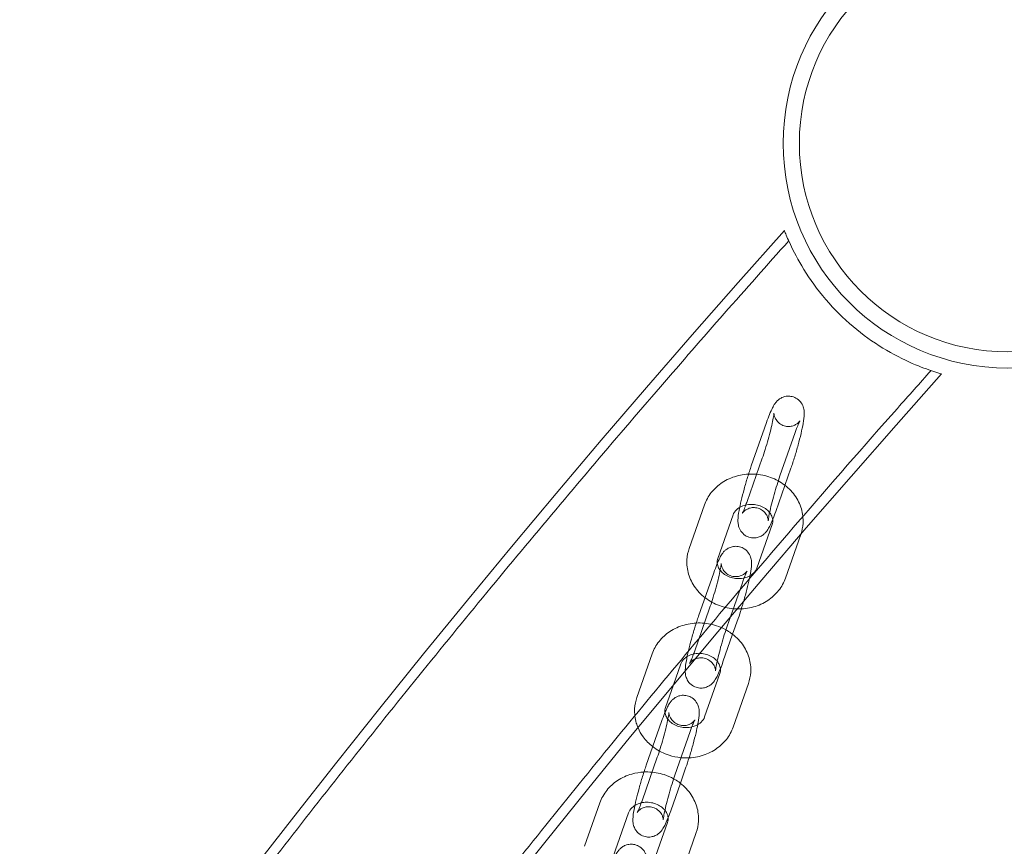
# Model space of a CAD drawing. Units: millimetres. Extents: x -4258 to 6296, y -7209 to 3733.
# Drawn here: x -486 to -291, y -45 to 119 of the extents above; entities that cross this region are included whole.
import ezdxf

# ---------------------------------------------------------------- set-up
doc = ezdxf.new("R2010")
doc.units = ezdxf.units.MM

# ---------------------------------------------------------------- blocks, each defined once
blk = doc.blocks.new('A$C4FF02036')
at = {"color": 0, "linetype": 'Continuous', "lineweight": 0}
for p, q in [((-9786.94, 2329.44), (-9789.96, 2320.85)), ((-9781.28, 2327.45), (-9784.3, 2318.86)), ((-9790.8, 2313.8), (-9787.78, 2322.4)), ((-9785.13, 2311.82), (-9782.12, 2320.41)), ((-9802.24, 2304.54), (-9799.23, 2313.13)), ((-9796.58, 2302.55), (-9793.56, 2311.14)), ((-9785.84, 2309.25), (-9788.86, 2300.65)), ((-9780.18, 2307.26), (-9783.2, 2298.67)), ((-9797.37, 2299.73), (-9800.39, 2291.14)), ((-9791.71, 2297.75), (-9794.08, 2290.99)), ((-9801.22, 2284.09), (-9798.21, 2292.69)), ((-9794.08, 2290.99), (-9794.73, 2289.15)), ((-9793.65, 2287.55), (-9792.55, 2290.7)), ((-9795.56, 2282.11), (-9793.65, 2287.55)), ((-9812.58, 2275.07), (-9809.57, 2283.67)), ((-9805.36, 2277.53), (-9803.91, 2281.68)), ((-9796.18, 2279.78), (-9799.2, 2271.19)), ((-9806.92, 2273.09), (-9805.36, 2277.53)), ((-9790.52, 2277.8), (-9793.54, 2269.2)), ((-9807.72, 2270.27), (-9810.73, 2261.68)), ((-9802.05, 2268.29), (-9805.07, 2259.69)), ((-9811.57, 2254.63), (-9808.55, 2263.23)), ((-9803.99, 2258.09), (-9802.89, 2261.24)), ((-9805.9, 2252.65), (-9803.99, 2258.09)), ((-9822.93, 2245.61), (-9819.91, 2254.2)), ((-9817.26, 2243.62), (-9814.25, 2252.22)), ((-9806.53, 2250.32), (-9809.54, 2241.73)), ((-9800.86, 2248.34), (-9803.88, 2239.74))]:
    blk.add_line(p, q, dxfattribs=at)
for radius in [44.45, 41.25]:
    blk.add_circle((-9739.2, 2384.65), radius, dxfattribs=at)
for radius, start, end in [(2271.05, 138.17213, 182.15889), (2228.96, 138.1823, 182.14873)]:
    blk.add_arc((-8091.14, 852.86), radius, start, end, dxfattribs=at)
for points, knots in [([(-9752.31, 2339.05), (-9752.31, 2339.05), (-9752.79, 2339.18), (-9754.59, 2339.75), (-9755.9, 2340.2), (-9759.15, 2341.56), (-9761.13, 2342.5), (-9765.16, 2344.87), (-9767.16, 2346.23), (-9771.08, 2349.41), (-9772.93, 2351.18), (-9776.37, 2355.03), (-9777.87, 2357.06), (-9780.36, 2360.92), (-9781.32, 2362.73), (-9782.62, 2365.46), (-9783.02, 2366.44), (-9783.35, 2367.26), (-9783.41, 2367.41), (-9783.41, 2367.41)], [-13.507305, -13.507305, -13.507305, -13.507305, -12.750264, -12.750264, -11.98536, -11.98536, -11.163101, -11.163101, -10.404595, -10.404595, -9.636661, -9.636661, -8.812673, -8.812673, -7.958591, -7.958591, -7.185987, -7.185987, -6.753928, -6.753928, -6.753928, -6.753928]), ([(-10358.61, 768.34), (-10358.73, 771.67), (-10358.85, 775), (-10359.29, 788.33), (-10359.55, 798.32), (-10360.03, 822.52), (-10360.17, 836.73), (-10360.19, 865.13), (-10360.07, 879.33), (-10359.56, 907.73), (-10359.18, 921.93), (-10358.13, 950.31), (-10357.48, 964.5), (-10355.9, 992.86), (-10354.98, 1007.04), (-10352.88, 1035.36), (-10351.69, 1049.51), (-10349.05, 1077.8), (-10347.6, 1091.92), (-10344.43, 1120.15), (-10342.71, 1134.25), (-10339.01, 1162.41), (-10337.03, 1176.48), (-10332.81, 1204.56), (-10330.56, 1218.59), (-10325.81, 1246.59), (-10323.3, 1260.57), (-10318.02, 1288.48), (-10315.25, 1302.41), (-10309.45, 1330.22), (-10306.42, 1344.09), (-10300.09, 1371.78), (-10296.8, 1385.6), (-10289.96, 1413.17), (-10286.41, 1426.92), (-10279.05, 1454.35), (-10275.25, 1468.04), (-10267.37, 1495.33), (-10263.31, 1508.94), (-10254.93, 1536.08), (-10250.61, 1549.61), (-10241.72, 1576.58), (-10237.15, 1590.03), (-10227.75, 1616.84), (-10222.93, 1630.19), (-10213.03, 1656.82), (-10207.96, 1670.08), (-10197.56, 1696.52), (-10192.24, 1709.69), (-10181.35, 1735.92), (-10175.78, 1748.98), (-10164.4, 1775.01), (-10158.59, 1787.97), (-10146.72, 1813.77), (-10140.66, 1826.62), (-10128.31, 1852.2), (-10122.02, 1864.93), (-10109.19, 1890.27), (-10102.66, 1902.89), (-10089.36, 1927.98), (-10082.59, 1940.47), (-10068.82, 1965.31), (-10061.82, 1977.67), (-10047.58, 2002.25), (-10040.35, 2014.47), (-10025.66, 2038.78), (-10018.2, 2050.87), (-10003.05, 2074.9), (-9995.36, 2086.84), (-9979.77, 2110.58), (-9971.86, 2122.37), (-9955.82, 2145.82), (-9947.69, 2157.46), (-9931.21, 2180.6), (-9922.87, 2192.09), (-9905.96, 2214.92), (-9897.4, 2226.25), (-9880.06, 2248.75), (-9871.29, 2259.92), (-9853.54, 2282.09), (-9844.56, 2293.1), (-9826.39, 2314.93), (-9817.21, 2325.77), (-9799.55, 2346.2), (-9791.09, 2355.82), (-9782.56, 2365.36)], [0, 0, 0, 0, 10.000024, 10.000024, 40.00068, 40.00068, 82.607065, 82.607065, 125.212819, 125.212819, 167.818573, 167.818573, 210.424327, 210.424327, 253.030082, 253.030082, 295.635836, 295.635836, 338.24159, 338.24159, 380.847344, 380.847344, 423.453098, 423.453098, 466.058852, 466.058852, 508.664606, 508.664606, 551.27036, 551.27036, 593.876114, 593.876114, 636.481868, 636.481868, 679.087622, 679.087622, 721.693376, 721.693376, 764.299131, 764.299131, 806.904885, 806.904885, 849.510639, 849.510639, 892.116393, 892.116393, 934.722147, 934.722147, 977.327901, 977.327901, 1019.933655, 1019.933655, 1062.539409, 1062.539409, 1105.145163, 1105.145163, 1147.750917, 1147.750917, 1190.356671, 1190.356671, 1232.962426, 1232.962426, 1275.56818, 1275.56818, 1318.173934, 1318.173934, 1360.779688, 1360.779688, 1403.385442, 1403.385442, 1445.991196, 1445.991196, 1488.59695, 1488.59695, 1531.202704, 1531.202704, 1573.808458, 1573.808458, 1616.414212, 1616.414212, 1659.019966, 1659.019966, 1701.625721, 1701.625721, 1740.042382, 1740.042382, 1740.042382, 1740.042382]), ([(-9754.41, 2339.7), (-9756.63, 2337.22), (-9758.85, 2334.73), (-9767.69, 2324.75), (-9774.27, 2317.22), (-9789.99, 2298.98), (-9799.09, 2288.22), (-9817.07, 2266.55), (-9825.96, 2255.62), (-9843.53, 2233.61), (-9852.21, 2222.52), (-9869.36, 2200.18), (-9877.83, 2188.93), (-9894.56, 2166.27), (-9902.81, 2154.86), (-9919.11, 2131.88), (-9927.14, 2120.32), (-9943, 2097.04), (-9950.81, 2085.33), (-9966.22, 2061.75), (-9973.82, 2049.89), (-9988.78, 2026.03), (-9996.15, 2014.03), (-10010.65, 1989.89), (-10017.79, 1977.75), (-10031.84, 1953.33), (-10038.75, 1941.06), (-10052.33, 1916.39), (-10059, 1903.99), (-10072.12, 1879.06), (-10078.56, 1866.54), (-10091.19, 1841.37), (-10097.39, 1828.72), (-10109.55, 1803.32), (-10115.51, 1790.56), (-10127.19, 1764.93), (-10132.91, 1752.05), (-10144.09, 1726.21), (-10149.57, 1713.23), (-10160.26, 1687.18), (-10165.49, 1674.1), (-10175.69, 1647.85), (-10180.67, 1634.67), (-10190.37, 1608.23), (-10195.1, 1594.97), (-10204.3, 1568.35), (-10208.77, 1554.99), (-10217.47, 1528.2), (-10221.69, 1514.77), (-10229.87, 1487.82), (-10233.84, 1474.31), (-10241.51, 1447.21), (-10245.22, 1433.62), (-10252.38, 1406.38), (-10255.83, 1392.73), (-10262.48, 1365.36), (-10265.67, 1351.64), (-10271.79, 1324.15), (-10274.72, 1310.37), (-10280.32, 1282.77), (-10283, 1268.94), (-10288.07, 1241.24), (-10290.48, 1227.37), (-10295.03, 1199.57), (-10297.18, 1185.65), (-10301.2, 1157.78), (-10303.08, 1143.82), (-10306.58, 1115.87), (-10308.2, 1101.88), (-10311.16, 1073.88), (-10312.51, 1059.86), (-10314.95, 1031.8), (-10316.04, 1017.76), (-10317.94, 989.66), (-10318.76, 975.6), (-10320.13, 947.47), (-10320.68, 933.39), (-10321.52, 905.24), (-10321.81, 891.16), (-10322.12, 863), (-10322.13, 848.91), (-10321.91, 820.75), (-10321.66, 806.67), (-10321.08, 785.1), (-10320.84, 777.61), (-10320.56, 770.12)], [0, 0, 0, 0, 10.000025, 10.000025, 40.000703, 40.000703, 82.247971, 82.247971, 124.494612, 124.494612, 166.741254, 166.741254, 208.987895, 208.987895, 251.234537, 251.234537, 293.481178, 293.481178, 335.72782, 335.72782, 377.974461, 377.974461, 420.221103, 420.221103, 462.467744, 462.467744, 504.714386, 504.714386, 546.961027, 546.961027, 589.207669, 589.207669, 631.45431, 631.45431, 673.700952, 673.700952, 715.947593, 715.947593, 758.194235, 758.194235, 800.440876, 800.440876, 842.687518, 842.687518, 884.934159, 884.934159, 927.180801, 927.180801, 969.427442, 969.427442, 1011.674084, 1011.674084, 1053.920725, 1053.920725, 1096.167367, 1096.167367, 1138.414008, 1138.414008, 1180.66065, 1180.66065, 1222.907291, 1222.907291, 1265.153933, 1265.153933, 1307.400574, 1307.400574, 1349.647216, 1349.647216, 1391.893857, 1391.893857, 1434.140499, 1434.140499, 1476.38714, 1476.38714, 1518.633782, 1518.633782, 1560.880423, 1560.880423, 1603.127065, 1603.127065, 1645.373706, 1645.373706, 1687.620348, 1687.620348, 1710.100705, 1710.100705, 1710.100705, 1710.100705]), ([(-9782.12, 2320.41), (-9781.87, 2321.11), (-9781.62, 2321.87), (-9781.14, 2323.43), (-9780.91, 2324.22), (-9780.49, 2325.76), (-9780.29, 2326.52), (-9779.95, 2327.96), (-9779.81, 2328.64), (-9779.58, 2329.93), (-9779.49, 2330.49), (-9779.47, 2331.33), (-9779.47, 2331.55), (-9779.53, 2331.99), (-9779.56, 2332.15), (-9779.68, 2332.59), (-9779.78, 2332.91), (-9780.25, 2333.58), (-9780.52, 2333.88), (-9781.19, 2334.33), (-9781.53, 2334.48), (-9782.21, 2334.64), (-9782.54, 2334.66), (-9783.17, 2334.62), (-9783.45, 2334.54), (-9783.99, 2334.34), (-9784.21, 2334.21), (-9784.61, 2333.93), (-9784.76, 2333.79), (-9785.06, 2333.48), (-9785.17, 2333.33), (-9785.49, 2332.88), (-9785.63, 2332.62), (-9785.97, 2331.95), (-9786.15, 2331.52), (-9786.54, 2330.56), (-9786.74, 2330.02), (-9786.94, 2329.44)], [2.617994, 2.617994, 2.617994, 2.617994, 2.963244, 2.963244, 3.297329, 3.297329, 3.631154, 3.631154, 3.974412, 3.974412, 4.365807, 4.365807, 4.499139, 4.499139, 4.558207, 4.558207, 4.634447, 4.634447, 4.682671, 4.682671, 4.716884, 4.716884, 4.74834, 4.74834, 4.783823, 4.783823, 4.829786, 4.829786, 4.891666, 4.891666, 4.981711, 4.981711, 5.18741, 5.18741, 5.473498, 5.473498, 5.759587, 5.759587, 5.759587, 5.759587]), ([(-9787.78, 2322.4), (-9787.59, 2322.92), (-9787.4, 2323.51), (-9787.01, 2324.76), (-9786.81, 2325.42), (-9786.44, 2326.73), (-9786.27, 2327.38), (-9785.97, 2328.6), (-9785.84, 2329.16), (-9785.64, 2330.1), (-9785.57, 2330.5), (-9785.51, 2330.91), (-9785.5, 2331.01), (-9785.48, 2331.15), (-9785.48, 2331.2), (-9785.48, 2331.25), (-9785.48, 2331.26), (-9785.48, 2331.25), (-9785.48, 2331.23), (-9785.47, 2331.16), (-9785.47, 2331.09), (-9785.43, 2330.88), (-9785.41, 2330.76), (-9785.3, 2330.44), (-9785.22, 2330.25), (-9784.92, 2329.77), (-9784.7, 2329.5), (-9784.11, 2329.05), (-9783.79, 2328.88), (-9783.14, 2328.68), (-9782.81, 2328.64), (-9782.21, 2328.66), (-9781.93, 2328.72), (-9781.42, 2328.88), (-9781.22, 2328.99), (-9780.87, 2329.21), (-9780.75, 2329.31), (-9780.57, 2329.48), (-9780.51, 2329.55), (-9780.42, 2329.66), (-9780.39, 2329.7), (-9780.35, 2329.76), (-9780.34, 2329.77), (-9780.35, 2329.76), (-9780.37, 2329.72), (-9780.46, 2329.55), (-9780.53, 2329.4), (-9780.72, 2328.96), (-9780.85, 2328.63), (-9781.09, 2328.01), (-9781.18, 2327.74), (-9781.28, 2327.45)], [2.617994, 2.617994, 2.617994, 2.617994, 2.913734, 2.913734, 3.218986, 3.218986, 3.525765, 3.525765, 3.827392, 3.827392, 4.11084, 4.11084, 4.225822, 4.225822, 4.318831, 4.318831, 4.388641, 4.388641, 4.440154, 4.440154, 4.51952, 4.51952, 4.575859, 4.575859, 4.628093, 4.628093, 4.675869, 4.675869, 4.711441, 4.711441, 4.742898, 4.742898, 4.777265, 4.777265, 4.820181, 4.820181, 4.871367, 4.871367, 4.924254, 4.924254, 4.984234, 4.984234, 5.063442, 5.063442, 5.180513, 5.180513, 5.357971, 5.357971, 5.600593, 5.600593, 5.759587, 5.759587, 5.759587, 5.759587]), ([(-9789.96, 2320.85), (-9790.21, 2320.15), (-9790.46, 2319.38), (-9790.94, 2317.83), (-9791.17, 2317.04), (-9791.59, 2315.49), (-9791.79, 2314.73), (-9792.13, 2313.29), (-9792.27, 2312.62), (-9792.5, 2311.32), (-9792.59, 2310.77), (-9792.6, 2309.93), (-9792.6, 2309.71), (-9792.54, 2309.26), (-9792.52, 2309.11), (-9792.4, 2308.67), (-9792.3, 2308.35), (-9791.83, 2307.68), (-9791.56, 2307.37), (-9790.89, 2306.93), (-9790.55, 2306.78), (-9789.87, 2306.61), (-9789.54, 2306.59), (-9788.91, 2306.64), (-9788.63, 2306.72), (-9788.09, 2306.92), (-9787.87, 2307.05), (-9787.47, 2307.33), (-9787.32, 2307.47), (-9787.02, 2307.78), (-9786.91, 2307.93), (-9786.59, 2308.38), (-9786.45, 2308.64), (-9786.11, 2309.31), (-9785.93, 2309.73), (-9785.54, 2310.7), (-9785.34, 2311.23), (-9785.13, 2311.82)], [5.759587, 5.759587, 5.759587, 5.759587, 6.104836, 6.104836, 6.438922, 6.438922, 6.772746, 6.772746, 7.116005, 7.116005, 7.507399, 7.507399, 7.640732, 7.640732, 7.6998, 7.6998, 7.776039, 7.776039, 7.824264, 7.824264, 7.858476, 7.858476, 7.889932, 7.889932, 7.925416, 7.925416, 7.971379, 7.971379, 8.033258, 8.033258, 8.123304, 8.123304, 8.329003, 8.329003, 8.615091, 8.615091, 8.901179, 8.901179, 8.901179, 8.901179]), ([(-9799.23, 2313.13), (-9798.91, 2314.02), (-9798.45, 2314.85), (-9797.26, 2316.35), (-9796.53, 2317.02), (-9794.85, 2318.12), (-9793.9, 2318.55), (-9791.88, 2319.13), (-9790.81, 2319.26), (-9788.65, 2319.22), (-9787.56, 2319.04), (-9785.49, 2318.37), (-9784.51, 2317.88), (-9782.78, 2316.64), (-9782.01, 2315.9), (-9780.8, 2314.23), (-9780.34, 2313.32), (-9779.79, 2311.43), (-9779.67, 2310.46), (-9779.77, 2308.76), (-9779.92, 2308.03), (-9780.16, 2307.32)], [3.433518, 3.433518, 3.433518, 3.433518, 3.730465, 3.730465, 4.039375, 4.039375, 4.363676, 4.363676, 4.699483, 4.699483, 5.040265, 5.040265, 5.380098, 5.380098, 5.712587, 5.712587, 6.030934, 6.030934, 6.333604, 6.333604, 6.568136, 6.568136, 6.568136, 6.568136]), ([(-9784.3, 2318.86), (-9784.49, 2318.33), (-9784.68, 2317.75), (-9785.07, 2316.5), (-9785.27, 2315.84), (-9785.64, 2314.53), (-9785.81, 2313.87), (-9786.11, 2312.66), (-9786.24, 2312.1), (-9786.44, 2311.15), (-9786.51, 2310.76), (-9786.57, 2310.35), (-9786.58, 2310.25), (-9786.6, 2310.1), (-9786.6, 2310.06), (-9786.6, 2310.01), (-9786.6, 2310), (-9786.6, 2310.01), (-9786.6, 2310.03), (-9786.6, 2310.09), (-9786.61, 2310.16), (-9786.65, 2310.38), (-9786.67, 2310.5), (-9786.78, 2310.81), (-9786.86, 2311.01), (-9787.16, 2311.48), (-9787.37, 2311.76), (-9787.97, 2312.21), (-9788.29, 2312.38), (-9788.94, 2312.57), (-9789.26, 2312.61), (-9789.87, 2312.6), (-9790.15, 2312.54), (-9790.66, 2312.37), (-9790.86, 2312.26), (-9791.21, 2312.05), (-9791.33, 2311.94), (-9791.51, 2311.77), (-9791.57, 2311.71), (-9791.66, 2311.6), (-9791.69, 2311.56), (-9791.73, 2311.5), (-9791.74, 2311.49), (-9791.73, 2311.5), (-9791.71, 2311.54), (-9791.62, 2311.7), (-9791.55, 2311.85), (-9791.36, 2312.3), (-9791.23, 2312.63), (-9790.99, 2313.25), (-9790.9, 2313.52), (-9790.8, 2313.8)], [5.759587, 5.759587, 5.759587, 5.759587, 6.055326, 6.055326, 6.360579, 6.360579, 6.667358, 6.667358, 6.968985, 6.968985, 7.252433, 7.252433, 7.367415, 7.367415, 7.460423, 7.460423, 7.530233, 7.530233, 7.581747, 7.581747, 7.661113, 7.661113, 7.717452, 7.717452, 7.769685, 7.769685, 7.817462, 7.817462, 7.853034, 7.853034, 7.884491, 7.884491, 7.918858, 7.918858, 7.961774, 7.961774, 8.012959, 8.012959, 8.065847, 8.065847, 8.125827, 8.125827, 8.205034, 8.205034, 8.322105, 8.322105, 8.499564, 8.499564, 8.742186, 8.742186, 8.901179, 8.901179, 8.901179, 8.901179]), ([(-9793.56, 2311.14), (-9793.44, 2311.5), (-9793.21, 2311.86), (-9792.61, 2312.43), (-9792.29, 2312.64), (-9791.59, 2312.97), (-9791.22, 2313.09), (-9790.45, 2313.23), (-9790.04, 2313.26), (-9789.24, 2313.21), (-9788.85, 2313.14), (-9788.09, 2312.91), (-9787.74, 2312.75), (-9787.09, 2312.37), (-9786.81, 2312.15), (-9786.33, 2311.65), (-9786.14, 2311.38), (-9785.84, 2310.8), (-9785.75, 2310.5), (-9785.69, 2309.87), (-9785.73, 2309.56), (-9785.84, 2309.25)], [3.433518, 3.433518, 3.433518, 3.433518, 3.870454, 3.870454, 4.187916, 4.187916, 4.472273, 4.472273, 4.74654, 4.74654, 5.018129, 5.018129, 5.290518, 5.290518, 5.568196, 5.568196, 5.861958, 5.861958, 6.199446, 6.199446, 6.575111, 6.575111, 6.575111, 6.575111]), ([(-9792.76, 2292.56), (-9793.82, 2292.58), (-9794.88, 2292.76), (-9796.93, 2293.43), (-9797.91, 2293.91), (-9799.65, 2295.15), (-9800.41, 2295.9), (-9801.62, 2297.57), (-9802.08, 2298.48), (-9802.63, 2300.37), (-9802.75, 2301.33), (-9802.65, 2303.06), (-9802.5, 2303.81), (-9802.24, 2304.54)], [1.565865, 1.565865, 1.565865, 1.565865, 1.898672, 1.898672, 2.238505, 2.238505, 2.570994, 2.570994, 2.889341, 2.889341, 3.192012, 3.192012, 3.433518, 3.433518, 3.433518, 3.433518]), ([(-9791.93, 2292.57), (-9791.89, 2292.7), (-9791.85, 2292.83), (-9791.57, 2293.72), (-9791.34, 2294.51), (-9790.92, 2296.06), (-9790.72, 2296.82), (-9790.38, 2298.26), (-9790.24, 2298.93), (-9790.01, 2300.23), (-9789.92, 2300.78), (-9789.9, 2301.62), (-9789.9, 2301.84), (-9789.96, 2302.29), (-9789.99, 2302.44), (-9790.11, 2302.88), (-9790.21, 2303.2), (-9790.68, 2303.87), (-9790.95, 2304.18), (-9791.62, 2304.62), (-9791.96, 2304.77), (-9792.64, 2304.94), (-9792.97, 2304.96), (-9793.6, 2304.91), (-9793.88, 2304.83), (-9794.42, 2304.63), (-9794.64, 2304.5), (-9795.04, 2304.22), (-9795.19, 2304.08), (-9795.49, 2303.77), (-9795.6, 2303.62), (-9795.92, 2303.17), (-9796.06, 2302.91), (-9796.4, 2302.24), (-9796.58, 2301.82), (-9796.97, 2300.85), (-9797.17, 2300.32), (-9797.37, 2299.73)], [2.906184, 2.906184, 2.906184, 2.906184, 2.963244, 2.963244, 3.297329, 3.297329, 3.631154, 3.631154, 3.974412, 3.974412, 4.365807, 4.365807, 4.499139, 4.499139, 4.558207, 4.558207, 4.634447, 4.634447, 4.682671, 4.682671, 4.716884, 4.716884, 4.74834, 4.74834, 4.783823, 4.783823, 4.829786, 4.829786, 4.891666, 4.891666, 4.981711, 4.981711, 5.18741, 5.18741, 5.473498, 5.473498, 5.759587, 5.759587, 5.759587, 5.759587]), ([(-9788.86, 2300.65), (-9788.98, 2300.29), (-9789.21, 2299.93), (-9789.81, 2299.37), (-9790.13, 2299.15), (-9790.83, 2298.82), (-9791.2, 2298.7), (-9791.97, 2298.56), (-9792.38, 2298.54), (-9793.18, 2298.59), (-9793.58, 2298.66), (-9794.33, 2298.89), (-9794.69, 2299.04), (-9795.33, 2299.42), (-9795.61, 2299.65), (-9796.09, 2300.14), (-9796.29, 2300.42), (-9796.58, 2300.99), (-9796.67, 2301.3), (-9796.73, 2301.92), (-9796.69, 2302.24), (-9796.58, 2302.55)], [0.291925, 0.291925, 0.291925, 0.291925, 0.728861, 0.728861, 1.046323, 1.046323, 1.33068, 1.33068, 1.604947, 1.604947, 1.876537, 1.876537, 2.148925, 2.148925, 2.426603, 2.426603, 2.720365, 2.720365, 3.057853, 3.057853, 3.433518, 3.433518, 3.433518, 3.433518]), ([(-9798.21, 2292.69), (-9798.02, 2293.22), (-9797.83, 2293.8), (-9797.44, 2295.05), (-9797.24, 2295.71), (-9796.87, 2297.02), (-9796.69, 2297.68), (-9796.39, 2298.89), (-9796.26, 2299.45), (-9796.07, 2300.4), (-9796, 2300.79), (-9795.94, 2301.2), (-9795.93, 2301.3), (-9795.91, 2301.44), (-9795.91, 2301.49), (-9795.91, 2301.54), (-9795.91, 2301.55), (-9795.91, 2301.54), (-9795.91, 2301.52), (-9795.9, 2301.46), (-9795.9, 2301.39), (-9795.86, 2301.17), (-9795.84, 2301.05), (-9795.73, 2300.74), (-9795.65, 2300.54), (-9795.35, 2300.07), (-9795.13, 2299.79), (-9794.54, 2299.34), (-9794.22, 2299.17), (-9793.57, 2298.97), (-9793.24, 2298.94), (-9792.63, 2298.95), (-9792.36, 2299.01), (-9791.85, 2299.18), (-9791.64, 2299.29), (-9791.3, 2299.5), (-9791.18, 2299.61), (-9791, 2299.78), (-9790.94, 2299.84), (-9790.85, 2299.95), (-9790.82, 2299.99), (-9790.78, 2300.05), (-9790.77, 2300.06), (-9790.78, 2300.05), (-9790.8, 2300.01), (-9790.88, 2299.85), (-9790.96, 2299.7), (-9791.15, 2299.25), (-9791.28, 2298.92), (-9791.51, 2298.3), (-9791.61, 2298.03), (-9791.71, 2297.75)], [2.617994, 2.617994, 2.617994, 2.617994, 2.913734, 2.913734, 3.218986, 3.218986, 3.525765, 3.525765, 3.827392, 3.827392, 4.11084, 4.11084, 4.225822, 4.225822, 4.318831, 4.318831, 4.388641, 4.388641, 4.440154, 4.440154, 4.51952, 4.51952, 4.575859, 4.575859, 4.628093, 4.628093, 4.675869, 4.675869, 4.711441, 4.711441, 4.742898, 4.742898, 4.777265, 4.777265, 4.820181, 4.820181, 4.871367, 4.871367, 4.924254, 4.924254, 4.984234, 4.984234, 5.063442, 5.063442, 5.180513, 5.180513, 5.357971, 5.357971, 5.600593, 5.600593, 5.759587, 5.759587, 5.759587, 5.759587]), ([(-9783.2, 2298.67), (-9783.51, 2297.78), (-9783.97, 2296.95), (-9785.16, 2295.44), (-9785.89, 2294.78), (-9787.57, 2293.67), (-9788.52, 2293.24), (-9790.54, 2292.67), (-9791.61, 2292.53), (-9792.71, 2292.55), (-9792.74, 2292.56), (-9792.76, 2292.56)], [0.291925, 0.291925, 0.291925, 0.291925, 0.588872, 0.588872, 0.897782, 0.897782, 1.222083, 1.222083, 1.55789, 1.55789, 1.565865, 1.565865, 1.565865, 1.565865]), ([(-9800.39, 2291.14), (-9800.64, 2290.44), (-9800.89, 2289.68), (-9801.37, 2288.12), (-9801.6, 2287.33), (-9802.02, 2285.78), (-9802.21, 2285.03), (-9802.55, 2283.59), (-9802.7, 2282.91), (-9802.93, 2281.62), (-9803.01, 2281.06), (-9803.03, 2280.4), (-9803.03, 2280.37), (-9803.03, 2280.33)], [5.759587, 5.759587, 5.759587, 5.759587, 6.104836, 6.104836, 6.438922, 6.438922, 6.772746, 6.772746, 7.116005, 7.116005, 7.507399, 7.507399, 7.528445, 7.528445, 7.528445, 7.528445]), ([(-9809.57, 2283.67), (-9809.26, 2284.55), (-9808.79, 2285.39), (-9807.6, 2286.89), (-9806.87, 2287.56), (-9805.19, 2288.66), (-9804.25, 2289.09), (-9802.23, 2289.66), (-9801.15, 2289.8), (-9798.99, 2289.76), (-9797.9, 2289.58), (-9796.21, 2289.03), (-9795.58, 2288.75), (-9794.98, 2288.42)], [3.433518, 3.433518, 3.433518, 3.433518, 3.730465, 3.730465, 4.039375, 4.039375, 4.363676, 4.363676, 4.699483, 4.699483, 5.040265, 5.040265, 5.256001, 5.256001, 5.256001, 5.256001]), ([(-9794.73, 2289.15), (-9794.91, 2288.62), (-9795.11, 2288.04), (-9795.5, 2286.79), (-9795.7, 2286.13), (-9796.07, 2284.82), (-9796.24, 2284.17), (-9796.54, 2282.95), (-9796.67, 2282.39), (-9796.87, 2281.45), (-9796.94, 2281.05), (-9797, 2280.64), (-9797.01, 2280.54), (-9797.02, 2280.4), (-9797.03, 2280.35), (-9797.03, 2280.3), (-9797.03, 2280.3), (-9797.03, 2280.3)], [5.759587, 5.759587, 5.759587, 5.759587, 6.055326, 6.055326, 6.360579, 6.360579, 6.667358, 6.667358, 6.968985, 6.968985, 7.252433, 7.252433, 7.367415, 7.367415, 7.460423, 7.460423, 7.514508, 7.514508, 7.514508, 7.514508]), ([(-9794.98, 2288.42), (-9794.63, 2288.23), (-9794.3, 2288.02), (-9793.12, 2287.18), (-9792.35, 2286.43), (-9791.14, 2284.77), (-9790.69, 2283.85), (-9790.13, 2281.97), (-9790.02, 2281), (-9790.12, 2279.28), (-9790.27, 2278.52), (-9790.52, 2277.8)], [5.256001, 5.256001, 5.256001, 5.256001, 5.380098, 5.380098, 5.712587, 5.712587, 6.030934, 6.030934, 6.333604, 6.333604, 6.575111, 6.575111, 6.575111, 6.575111]), ([(-9803.91, 2281.68), (-9803.78, 2282.04), (-9803.55, 2282.4), (-9802.95, 2282.96), (-9802.64, 2283.18), (-9801.94, 2283.51), (-9801.57, 2283.63), (-9800.79, 2283.77), (-9800.39, 2283.8), (-9799.59, 2283.75), (-9799.19, 2283.68), (-9798.43, 2283.45), (-9798.08, 2283.29), (-9797.44, 2282.91), (-9797.15, 2282.68), (-9796.84, 2282.37), (-9796.77, 2282.29), (-9796.71, 2282.21)], [3.433518, 3.433518, 3.433518, 3.433518, 3.870454, 3.870454, 4.187916, 4.187916, 4.472273, 4.472273, 4.74654, 4.74654, 5.018129, 5.018129, 5.290518, 5.290518, 5.568196, 5.568196, 5.657068, 5.657068, 5.657068, 5.657068]), ([(-9797.03, 2280.3), (-9797.03, 2280.3), (-9797.03, 2280.3), (-9797.03, 2280.3), (-9797.03, 2280.32), (-9797.03, 2280.39), (-9797.04, 2280.46), (-9797.07, 2280.67), (-9797.1, 2280.79), (-9797.21, 2281.11), (-9797.28, 2281.3), (-9797.59, 2281.78), (-9797.8, 2282.05), (-9798.39, 2282.5), (-9798.72, 2282.67), (-9799.37, 2282.87), (-9799.69, 2282.91), (-9800.3, 2282.89), (-9800.58, 2282.83), (-9801.09, 2282.67), (-9801.29, 2282.56), (-9801.63, 2282.34), (-9801.75, 2282.24), (-9801.94, 2282.07), (-9802, 2282), (-9802.09, 2281.89), (-9802.12, 2281.85), (-9802.16, 2281.79), (-9802.16, 2281.78), (-9802.16, 2281.79), (-9802.13, 2281.83), (-9802.05, 2282), (-9801.98, 2282.15), (-9801.79, 2282.59), (-9801.66, 2282.92), (-9801.42, 2283.54), (-9801.32, 2283.81), (-9801.22, 2284.09)], [7.514508, 7.514508, 7.514508, 7.514508, 7.530233, 7.530233, 7.581747, 7.581747, 7.661113, 7.661113, 7.717452, 7.717452, 7.769685, 7.769685, 7.817462, 7.817462, 7.853034, 7.853034, 7.884491, 7.884491, 7.918858, 7.918858, 7.961774, 7.961774, 8.012959, 8.012959, 8.065847, 8.065847, 8.125827, 8.125827, 8.205034, 8.205034, 8.322105, 8.322105, 8.499564, 8.499564, 8.742186, 8.742186, 8.901179, 8.901179, 8.901179, 8.901179]), ([(-9803.03, 2280.33), (-9803.03, 2280.15), (-9803.03, 2279.95), (-9802.97, 2279.56), (-9802.95, 2279.4), (-9802.82, 2278.96), (-9802.72, 2278.64), (-9802.26, 2277.97), (-9801.99, 2277.66), (-9801.32, 2277.22), (-9800.98, 2277.07), (-9800.3, 2276.91), (-9799.97, 2276.89), (-9799.34, 2276.93), (-9799.05, 2277.01), (-9798.52, 2277.21), (-9798.3, 2277.34), (-9797.9, 2277.62), (-9797.75, 2277.76), (-9797.45, 2278.07), (-9797.33, 2278.22), (-9797.02, 2278.67), (-9796.88, 2278.93), (-9796.54, 2279.6), (-9796.35, 2280.03), (-9796.13, 2280.58), (-9796.1, 2280.66), (-9796.07, 2280.74)], [7.528445, 7.528445, 7.528445, 7.528445, 7.640732, 7.640732, 7.6998, 7.6998, 7.776039, 7.776039, 7.824264, 7.824264, 7.858476, 7.858476, 7.889932, 7.889932, 7.925416, 7.925416, 7.971379, 7.971379, 8.033258, 8.033258, 8.123304, 8.123304, 8.329003, 8.329003, 8.615091, 8.615091, 8.660506, 8.660506, 8.660506, 8.660506]), ([(-9796.71, 2282.21), (-9796.56, 2282.03), (-9796.44, 2281.84), (-9796.18, 2281.34), (-9796.1, 2281.03), (-9796.04, 2280.41), (-9796.07, 2280.1), (-9796.18, 2279.78)], [5.6570683, 5.6570683, 5.6570683, 5.6570683, 5.8619575, 5.8619575, 6.1994455, 6.1994455, 6.5751107, 6.5751107, 6.5751107, 6.5751107]), ([(-9812.37, 2269.05), (-9812.5, 2269.36), (-9812.61, 2269.67), (-9812.98, 2270.9), (-9813.09, 2271.87), (-9812.99, 2273.59), (-9812.84, 2274.35), (-9812.58, 2275.07)], [2.785226, 2.785226, 2.785226, 2.785226, 2.8893413, 2.8893413, 3.1920117, 3.1920117, 3.4335181, 3.4335181, 3.4335181, 3.4335181]), ([(-9800.55, 2269.67), (-9800.52, 2269.81), (-9800.5, 2269.94), (-9800.35, 2270.76), (-9800.26, 2271.32), (-9800.24, 2272.16), (-9800.25, 2272.38), (-9800.31, 2272.82), (-9800.33, 2272.98), (-9800.45, 2273.42), (-9800.55, 2273.74), (-9801.02, 2274.41), (-9801.29, 2274.72), (-9801.96, 2275.16), (-9802.3, 2275.31), (-9802.98, 2275.47), (-9803.31, 2275.49), (-9803.94, 2275.45), (-9804.22, 2275.37), (-9804.76, 2275.17), (-9804.98, 2275.04), (-9805.38, 2274.76), (-9805.53, 2274.62), (-9805.83, 2274.31), (-9805.94, 2274.16), (-9806.26, 2273.71), (-9806.4, 2273.45), (-9806.74, 2272.78), (-9806.92, 2272.35), (-9807.31, 2271.39), (-9807.51, 2270.85), (-9807.72, 2270.27)], [3.899153, 3.899153, 3.899153, 3.899153, 3.974412, 3.974412, 4.365807, 4.365807, 4.499139, 4.499139, 4.558207, 4.558207, 4.634447, 4.634447, 4.682671, 4.682671, 4.716884, 4.716884, 4.74834, 4.74834, 4.783823, 4.783823, 4.829786, 4.829786, 4.891666, 4.891666, 4.981711, 4.981711, 5.18741, 5.18741, 5.473498, 5.473498, 5.759587, 5.759587, 5.759587, 5.759587]), ([(-9807.03, 2272.08), (-9807.03, 2272.1), (-9807.04, 2272.11), (-9807.07, 2272.46), (-9807.03, 2272.78), (-9806.92, 2273.09)], [3.0383375, 3.0383375, 3.0383375, 3.0383375, 3.0578529, 3.0578529, 3.4335181, 3.4335181, 3.4335181, 3.4335181]), ([(-9808.55, 2263.23), (-9808.36, 2263.76), (-9808.17, 2264.34), (-9807.78, 2265.59), (-9807.58, 2266.25), (-9807.21, 2267.56), (-9807.04, 2268.21), (-9806.74, 2269.43), (-9806.61, 2269.99), (-9806.41, 2270.93), (-9806.34, 2271.33), (-9806.28, 2271.74), (-9806.27, 2271.84), (-9806.25, 2271.98), (-9806.25, 2272.03), (-9806.25, 2272.08), (-9806.25, 2272.09), (-9806.25, 2272.08), (-9806.25, 2272.06), (-9806.25, 2271.99), (-9806.24, 2271.92), (-9806.2, 2271.71), (-9806.18, 2271.59), (-9806.07, 2271.27), (-9805.99, 2271.08), (-9805.69, 2270.6), (-9805.48, 2270.33), (-9804.88, 2269.88), (-9804.56, 2269.71), (-9803.91, 2269.51), (-9803.59, 2269.47), (-9802.98, 2269.49), (-9802.7, 2269.55), (-9802.19, 2269.71), (-9801.99, 2269.82), (-9801.64, 2270.04), (-9801.52, 2270.14), (-9801.34, 2270.31), (-9801.28, 2270.38), (-9801.19, 2270.49), (-9801.16, 2270.53), (-9801.12, 2270.58), (-9801.12, 2270.6), (-9801.12, 2270.6)], [2.617994, 2.617994, 2.617994, 2.617994, 2.913734, 2.913734, 3.218986, 3.218986, 3.525765, 3.525765, 3.827392, 3.827392, 4.11084, 4.11084, 4.225822, 4.225822, 4.318831, 4.318831, 4.388641, 4.388641, 4.440154, 4.440154, 4.51952, 4.51952, 4.575859, 4.575859, 4.628093, 4.628093, 4.675869, 4.675869, 4.711441, 4.711441, 4.742898, 4.742898, 4.777265, 4.777265, 4.820181, 4.820181, 4.871367, 4.871367, 4.924254, 4.924254, 4.984234, 4.984234, 5.051862, 5.051862, 5.051862, 5.051862]), ([(-9801.71, 2269.21), (-9801.79, 2269.2), (-9801.86, 2269.18), (-9802.32, 2269.1), (-9802.72, 2269.08), (-9803.52, 2269.12), (-9803.92, 2269.19), (-9804.67, 2269.42), (-9805.03, 2269.58), (-9805.67, 2269.96), (-9805.95, 2270.19), (-9806.44, 2270.68), (-9806.63, 2270.95), (-9806.91, 2271.51), (-9807, 2271.8), (-9807.03, 2272.08)], [1.277043, 1.277043, 1.277043, 1.277043, 1.33068, 1.33068, 1.604947, 1.604947, 1.876537, 1.876537, 2.148925, 2.148925, 2.426603, 2.426603, 2.720365, 2.720365, 3.038338, 3.038338, 3.038338, 3.038338]), ([(-9799.2, 2271.19), (-9799.33, 2270.83), (-9799.55, 2270.47), (-9800.15, 2269.91), (-9800.47, 2269.69), (-9801.11, 2269.39), (-9801.4, 2269.29), (-9801.71, 2269.21)], [0.2919254, 0.2919254, 0.2919254, 0.2919254, 0.7288611, 0.7288611, 1.0463232, 1.0463232, 1.2770433, 1.2770433, 1.2770433, 1.2770433]), ([(-9809.45, 2265.32), (-9810.18, 2265.88), (-9810.83, 2266.55), (-9811.77, 2267.84), (-9812.11, 2268.43), (-9812.37, 2269.05)], [2.2810956, 2.2810956, 2.2810956, 2.2810956, 2.5709941, 2.5709941, 2.785226, 2.785226, 2.785226, 2.785226]), ([(-9793.54, 2269.2), (-9793.85, 2268.32), (-9794.31, 2267.48), (-9795.5, 2265.98), (-9796.24, 2265.32), (-9797.91, 2264.21), (-9798.86, 2263.78), (-9800.88, 2263.21), (-9801.96, 2263.07), (-9803.31, 2263.1), (-9803.58, 2263.11), (-9803.86, 2263.14)], [0.291925, 0.291925, 0.291925, 0.291925, 0.588872, 0.588872, 0.897782, 0.897782, 1.222083, 1.222083, 1.55789, 1.55789, 1.64495, 1.64495, 1.64495, 1.64495]), ([(-9802.27, 2263.1), (-9802.23, 2263.23), (-9802.19, 2263.36), (-9801.91, 2264.26), (-9801.68, 2265.05), (-9801.26, 2266.6), (-9801.06, 2267.35), (-9800.76, 2268.63), (-9800.65, 2269.17), (-9800.55, 2269.67)], [2.9061845, 2.9061845, 2.9061845, 2.9061845, 2.9632438, 2.9632438, 3.297329, 3.297329, 3.6311538, 3.6311538, 3.8991533, 3.8991533, 3.8991533, 3.8991533]), ([(-9801.12, 2270.6), (-9801.12, 2270.6), (-9801.12, 2270.6), (-9801.12, 2270.59), (-9801.14, 2270.55), (-9801.23, 2270.38), (-9801.3, 2270.23), (-9801.49, 2269.79), (-9801.62, 2269.46), (-9801.86, 2268.84), (-9801.95, 2268.57), (-9802.05, 2268.29)], [5.0518621, 5.0518621, 5.0518621, 5.0518621, 5.0634417, 5.0634417, 5.1805126, 5.1805126, 5.357971, 5.357971, 5.6005931, 5.6005931, 5.7595865, 5.7595865, 5.7595865, 5.7595865]), ([(-9803.86, 2263.14), (-9804.67, 2263.22), (-9805.47, 2263.38), (-9807.27, 2263.96), (-9808.25, 2264.45), (-9809.24, 2265.16), (-9809.35, 2265.24), (-9809.45, 2265.32)], [1.6449499, 1.6449499, 1.6449499, 1.6449499, 1.8986725, 1.8986725, 2.2385051, 2.2385051, 2.2810956, 2.2810956, 2.2810956, 2.2810956]), ([(-9810.73, 2261.68), (-9810.98, 2260.98), (-9811.23, 2260.21), (-9811.71, 2258.66), (-9811.94, 2257.87), (-9812.36, 2256.32), (-9812.56, 2255.56), (-9812.9, 2254.12), (-9813.04, 2253.45), (-9813.27, 2252.15), (-9813.36, 2251.6), (-9813.38, 2250.76), (-9813.38, 2250.54), (-9813.32, 2250.09), (-9813.29, 2249.94), (-9813.17, 2249.5), (-9813.07, 2249.18), (-9812.6, 2248.51), (-9812.33, 2248.2), (-9811.66, 2247.76), (-9811.32, 2247.61), (-9810.64, 2247.44), (-9810.31, 2247.42), (-9809.68, 2247.47), (-9809.4, 2247.55), (-9808.86, 2247.75), (-9808.64, 2247.88), (-9808.24, 2248.16), (-9808.09, 2248.3), (-9807.79, 2248.61), (-9807.68, 2248.76), (-9807.36, 2249.21), (-9807.22, 2249.47), (-9806.88, 2250.14), (-9806.7, 2250.56), (-9806.47, 2251.12), (-9806.44, 2251.2), (-9806.41, 2251.28)], [5.759587, 5.759587, 5.759587, 5.759587, 6.104836, 6.104836, 6.438922, 6.438922, 6.772746, 6.772746, 7.116005, 7.116005, 7.507399, 7.507399, 7.640732, 7.640732, 7.6998, 7.6998, 7.776039, 7.776039, 7.824264, 7.824264, 7.858476, 7.858476, 7.889932, 7.889932, 7.925416, 7.925416, 7.971379, 7.971379, 8.033258, 8.033258, 8.123304, 8.123304, 8.329003, 8.329003, 8.615091, 8.615091, 8.660506, 8.660506, 8.660506, 8.660506]), ([(-9819.91, 2254.2), (-9819.6, 2255.09), (-9819.13, 2255.93), (-9817.95, 2257.43), (-9817.21, 2258.09), (-9815.54, 2259.2), (-9814.59, 2259.63), (-9812.82, 2260.13), (-9812.01, 2260.26), (-9811.2, 2260.3)], [3.433518, 3.433518, 3.433518, 3.433518, 3.730465, 3.730465, 4.039375, 4.039375, 4.363676, 4.363676, 4.6186, 4.6186, 4.6186, 4.6186]), ([(-9811.2, 2260.3), (-9810.94, 2260.32), (-9810.68, 2260.32), (-9809.33, 2260.3), (-9808.25, 2260.11), (-9806.56, 2259.57), (-9805.92, 2259.29), (-9805.32, 2258.96)], [4.6186, 4.6186, 4.6186, 4.6186, 4.6994828, 4.6994828, 5.0402651, 5.0402651, 5.2560011, 5.2560011, 5.2560011, 5.2560011]), ([(-9805.07, 2259.69), (-9805.26, 2259.16), (-9805.45, 2258.58), (-9805.84, 2257.33), (-9806.04, 2256.67), (-9806.41, 2255.36), (-9806.58, 2254.7), (-9806.88, 2253.49), (-9807.01, 2252.93), (-9807.21, 2251.98), (-9807.28, 2251.59), (-9807.34, 2251.18), (-9807.35, 2251.08), (-9807.37, 2250.94), (-9807.37, 2250.89), (-9807.37, 2250.84), (-9807.37, 2250.83), (-9807.37, 2250.83)], [5.759587, 5.759587, 5.759587, 5.759587, 6.055326, 6.055326, 6.360579, 6.360579, 6.667358, 6.667358, 6.968985, 6.968985, 7.252433, 7.252433, 7.367415, 7.367415, 7.460423, 7.460423, 7.514508, 7.514508, 7.514508, 7.514508]), ([(-9805.32, 2258.96), (-9804.98, 2258.77), (-9804.64, 2258.56), (-9803.46, 2257.72), (-9802.7, 2256.97), (-9801.49, 2255.3), (-9801.03, 2254.39), (-9800.47, 2252.51), (-9800.36, 2251.54), (-9800.46, 2249.82), (-9800.61, 2249.06), (-9800.86, 2248.34)], [5.256001, 5.256001, 5.256001, 5.256001, 5.380098, 5.380098, 5.712587, 5.712587, 6.030934, 6.030934, 6.333604, 6.333604, 6.575111, 6.575111, 6.575111, 6.575111]), ([(-9814.25, 2252.22), (-9814.12, 2252.58), (-9813.89, 2252.94), (-9813.38, 2253.42), (-9813.2, 2253.56), (-9812.98, 2253.69)], [3.4335181, 3.4335181, 3.4335181, 3.4335181, 3.8704537, 3.8704537, 4.0747853, 4.0747853, 4.0747853, 4.0747853]), ([(-9812.98, 2253.69), (-9812.87, 2253.76), (-9812.74, 2253.83), (-9812.28, 2254.05), (-9811.91, 2254.17), (-9811.13, 2254.31), (-9810.73, 2254.33), (-9809.93, 2254.29), (-9809.53, 2254.21), (-9808.78, 2253.99), (-9808.42, 2253.83), (-9807.78, 2253.45), (-9807.49, 2253.22), (-9807.18, 2252.9), (-9807.11, 2252.83), (-9807.05, 2252.75)], [4.074785, 4.074785, 4.074785, 4.074785, 4.187916, 4.187916, 4.472273, 4.472273, 4.74654, 4.74654, 5.018129, 5.018129, 5.290518, 5.290518, 5.568196, 5.568196, 5.657068, 5.657068, 5.657068, 5.657068]), ([(-9807.37, 2250.83), (-9807.37, 2250.83), (-9807.37, 2250.83), (-9807.37, 2250.84), (-9807.37, 2250.86), (-9807.38, 2250.92), (-9807.38, 2250.99), (-9807.42, 2251.21), (-9807.44, 2251.33), (-9807.55, 2251.64), (-9807.63, 2251.84), (-9807.93, 2252.31), (-9808.14, 2252.59), (-9808.74, 2253.04), (-9809.06, 2253.21), (-9809.71, 2253.41), (-9810.04, 2253.44), (-9810.64, 2253.43), (-9810.92, 2253.37), (-9811.43, 2253.2), (-9811.63, 2253.09), (-9811.98, 2252.88), (-9812.1, 2252.77), (-9812.28, 2252.6), (-9812.34, 2252.54), (-9812.43, 2252.43), (-9812.46, 2252.39), (-9812.5, 2252.33), (-9812.51, 2252.32), (-9812.5, 2252.33), (-9812.48, 2252.37), (-9812.39, 2252.53), (-9812.32, 2252.68), (-9812.13, 2253.13), (-9812, 2253.46), (-9811.76, 2254.08), (-9811.67, 2254.35), (-9811.57, 2254.63)], [7.514508, 7.514508, 7.514508, 7.514508, 7.530233, 7.530233, 7.581747, 7.581747, 7.661113, 7.661113, 7.717452, 7.717452, 7.769685, 7.769685, 7.817462, 7.817462, 7.853034, 7.853034, 7.884491, 7.884491, 7.918858, 7.918858, 7.961774, 7.961774, 8.012959, 8.012959, 8.065847, 8.065847, 8.125827, 8.125827, 8.205034, 8.205034, 8.322105, 8.322105, 8.499564, 8.499564, 8.742186, 8.742186, 8.901179, 8.901179, 8.901179, 8.901179]), ([(-9807.05, 2252.75), (-9806.9, 2252.56), (-9806.78, 2252.37), (-9806.53, 2251.88), (-9806.44, 2251.57), (-9806.38, 2250.95), (-9806.42, 2250.63), (-9806.53, 2250.32)], [5.6570683, 5.6570683, 5.6570683, 5.6570683, 5.8619575, 5.8619575, 6.1994455, 6.1994455, 6.5751107, 6.5751107, 6.5751107, 6.5751107]), ([(-9810.89, 2240.21), (-9810.86, 2240.34), (-9810.84, 2240.48), (-9810.69, 2241.3), (-9810.61, 2241.86), (-9810.59, 2242.7), (-9810.59, 2242.92), (-9810.65, 2243.36), (-9810.67, 2243.52), (-9810.8, 2243.96), (-9810.9, 2244.27), (-9811.36, 2244.95), (-9811.63, 2245.25), (-9812.3, 2245.7), (-9812.64, 2245.85), (-9813.32, 2246.01), (-9813.65, 2246.03), (-9814.28, 2245.98), (-9814.57, 2245.91), (-9815.1, 2245.71), (-9815.32, 2245.58), (-9815.72, 2245.3), (-9815.88, 2245.15), (-9816.17, 2244.84), (-9816.29, 2244.7), (-9816.61, 2244.25), (-9816.74, 2243.99), (-9817.08, 2243.32), (-9817.27, 2242.89), (-9817.65, 2241.93), (-9817.85, 2241.39), (-9818.06, 2240.81)], [3.899153, 3.899153, 3.899153, 3.899153, 3.974412, 3.974412, 4.365807, 4.365807, 4.499139, 4.499139, 4.558207, 4.558207, 4.634447, 4.634447, 4.682671, 4.682671, 4.716884, 4.716884, 4.74834, 4.74834, 4.783823, 4.783823, 4.829786, 4.829786, 4.891666, 4.891666, 4.981711, 4.981711, 5.18741, 5.18741, 5.473498, 5.473498, 5.759587, 5.759587, 5.759587, 5.759587])]:
    blk.add_open_spline(points, degree=3, knots=knots, dxfattribs=at)
for points in [[(-9780.16, 2307.32), (-9780.17, 2307.3), (-9780.17, 2307.28), (-9780.18, 2307.26)], [(-9792.55, 2290.7), (-9792.34, 2291.29), (-9792.13, 2291.91), (-9791.93, 2292.57)], [(-9796.07, 2280.74), (-9795.9, 2281.16), (-9795.73, 2281.62), (-9795.56, 2282.11)], [(-9802.89, 2261.24), (-9802.68, 2261.82), (-9802.47, 2262.45), (-9802.27, 2263.1)], [(-9806.41, 2251.28), (-9806.25, 2251.7), (-9806.08, 2252.16), (-9805.9, 2252.65)]]:
    blk.add_open_spline(points, degree=3, dxfattribs=at)

msp = doc.modelspace()

# ---------------------------------------------------------------- block references
msp.add_blockref('A$C4FF02036', (9449.08, -2290.52))

doc.saveas('drawing.dxf')
